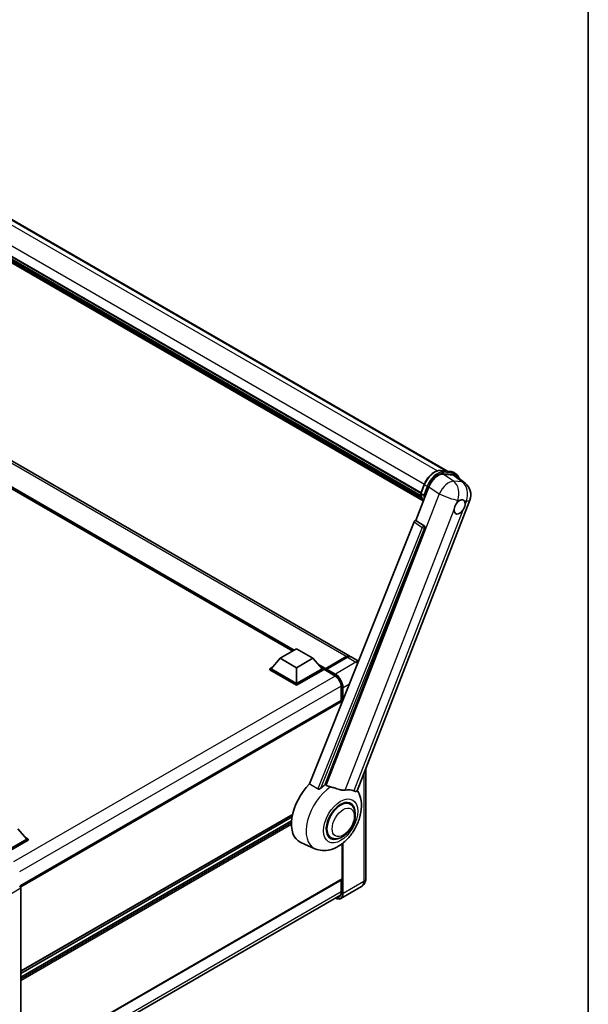
# Model space of a CAD drawing. Units: millimetres. Extents: x 0 to 12778, y 0 to 1686.
# Drawn here: x 2037 to 2346, y 285 to 820 of the extents above; entities that cross this region are included whole.
import ezdxf

# ---------------------------------------------------------------- set-up
doc = ezdxf.new("R2010")
doc.units = ezdxf.units.MM
doc.header["$LTSCALE"] = 6
for name, color, linetype, lineweight in [('Border (ISO)', 7, 'Continuous', 35), ('Visible (ISO)', 7, 'Continuous', 35), ('Visible Narrow (ISO)', 7, 'Continuous', 25)]:
    doc.layers.add(name, color=color, linetype=linetype, lineweight=lineweight)

# ---------------------------------------------------------------- blocks, each defined once
blk = doc.blocks.new('図面枠 tk図枠')
at = {"layer": 'Border (ISO)'}
blk.add_line((405.5, 289), (405.5, 8), dxfattribs=at)

msp = doc.modelspace()

# ---------------------------------------------------------------- linework, layer by layer
at = {"layer": 'Visible (ISO)'}
for p, q in [((1967.9461, 748.8994), (2269.4809, 574.8082)), ((1951.8664, 737.7811), (2254.9663, 562.7864)), ((1951.9307, 737.9755), (2255.0396, 562.9755)), ((1952.3775, 735.8738), (2255.2883, 560.9882)), ((1952.3958, 736.2428), (2255.1734, 561.4341)), ((1953.0861, 734.698), (2255.6079, 560.037)), ((1953.212, 734.2892), (2255.7988, 559.5906)), ((1954.184, 733.4587), (2255.9837, 559.2146)), ((1954.3445, 733.0754), (2256.2271, 558.7834)), ((2216.3347, 474.2691), (1931.3706, 638.7932)), ((2185.2676, 477.0075), (1933.684, 622.2593)), ((2265.5404, 575.1602), (2271.0517, 574.6679)), ((2267.0682, 573.1876), (2272.6169, 572.692)), ((2272.502, 574.2187), (2273.9163, 573.4022)), ((2254.9543, 562.7556), (2256.8194, 567.5625)), ((2274.0922, 572.1268), (2279.0033, 568.3154)), ((2252.2884, 548.109), (2259.3702, 566.3614)), ((2255.0896, 562.5385), (2256.5039, 561.722)), ((2220.272, 401.1492), (2281.5568, 559.1016)), ((2251.3198, 547.2714), (2194.4635, 404.8415)), ((2252.2884, 548.109), (2252.2763, 548.1101)), ((2256.7305, 545.1095), (2252.2884, 548.109)), ((2203.0115, 404.4902), (2257.0727, 543.8247)), ((2178.5551, 473.132), (2187.3939, 478.2351)), ((2187.3939, 478.2351), (2196.2327, 473.132)), ((2178.5551, 473.132), (2173.5346, 467.4982)), ((2187.3939, 468.0289), (2178.5551, 473.132)), ((2196.2327, 473.132), (2187.3939, 468.0289)), ((2196.2327, 473.132), (2201.2532, 467.4982)), ((2203.0727, 467.2044), (2214.3865, 473.7364)), ((2203.2331, 467.6615), (2214.3347, 474.071)), ((2215.0418, 473.6627), (2203.9048, 467.2328)), ((2221.0837, 471.5273), (2217.0418, 473.8609)), ((2172.8275, 467.4982), (2174.2839, 468.3391)), ((2172.8275, 466.9266), (2172.8275, 467.4982)), ((2187.3939, 459.0883), (2172.8275, 467.4982)), ((2187.3939, 458.5167), (2172.8275, 466.9266)), ((2187.3939, 459.4965), (2173.5346, 467.4982)), ((2187.3939, 468.0289), (2187.3939, 459.4965)), ((2201.2532, 467.4982), (2187.3939, 459.4965)), ((2201.9603, 467.4982), (2187.3939, 459.0883)), ((2201.9603, 466.9266), (2187.3939, 458.5167)), ((2200.5039, 468.3391), (2201.9603, 467.4982)), ((2201.9603, 466.9266), (2201.9603, 467.4982)), ((2203.021, 466.7575), (2201.9603, 467.3699)), ((2203.021, 466.9266), (2203.021, 467.2941)), ((2203.021, 466.7225), (2203.021, 467.0899)), ((2203.0727, 466.6081), (2208.1993, 463.6483)), ((2203.7281, 466.8858), (2203.1977, 467.192)), ((2203.7281, 466.9266), (2203.7281, 466.8858)), ((2187.3939, 458.5167), (2187.3939, 459.0883)), ((2211.6098, 457.7411), (2211.6098, 450.2132)), ((2211.6098, 450.2132), (2037.034, 349.4218)), ((2212.2134, 449.3064), (2212.2134, 449.5761)), ((2225.0522, 413.4695), (2225.0522, 353.4336)), ((2216.5795, 393.8599), (2214.9401, 394.8064)), ((2185.2643, 388.3282), (2037.558, 303.05)), ((2184.9811, 386.905), (2037.558, 301.7902)), ((2035.7902, 380.5005), (2040.8107, 374.8667)), ((2184.7088, 384.7672), (2037.558, 299.8096)), ((2040.8107, 374.8667), (2026.9514, 366.865)), ((2041.5178, 374.8667), (2026.9514, 366.4567)), ((2040.0613, 375.7075), (2041.5178, 374.8667)), ((2041.5178, 374.2951), (2041.5178, 374.8667)), ((2206.0795, 375.6734), (2204.4401, 376.6199)), ((2041.5178, 374.2951), (2027.3049, 366.0893)), ((2197.4051, 369.6483), (2189.6551, 373.0781)), ((2212.2134, 353.2295), (2212.2134, 372.4209)), ((2212.1098, 353.0006), (2037.558, 252.2231)), ((2037.558, 348.331), (2037.558, 251.9834)), ((2222.638, 349.054), (2211.501, 342.624)), ((2211.6098, 352.7119), (2211.6098, 345.881)), ((2036.7337, 243.6583), (2211.2957, 344.4417))]:
    msp.add_line(p, q, dxfattribs=at)
msp.add_arc((2274.0985, 561.9953), 8, 338.793977, 52.185752, dxfattribs=at)
for centre, major_axis, ratio, start_param, end_param in [((2264.2664, 565.8665), (-3.9678, -6.9644), 0.57952204, 3.40056789, 4.96376802), ((2269.7403, 565.3776), (4.0623, 6.9451), 0.57513686, 6.20770977, 6.54772141), ((2276.0297, 555.4257), (2.125, 3.6806), 0.57735027, 0.6952205, 1.3991746), ((2276.0297, 555.4257), (2.125, 3.6806), 0.57735027, 5.40760948, 6.11156358), ((2276.0297, 555.4257), (-2.125, -3.6806), 0.57735027, 5.40760948, 7.68235991), ((2251.926, 547.195), (-0.496, -0.8706), 0.5794272, 3.40055377, 4.94779415), ((2256.312, 544.2378), (-0.0268, -1.0002), 0.83822063, 1.16770984, 2.6512397), ((2214.3347, 470.805), (2, 3.4641), 0.57735027, 6.10547471, 7.06858347), ((2215.0418, 470.3968), (2, 3.4641), 0.57735027, 0, 0.78539816), ((2203.2331, 467.4165), (0.15, 0.2598), 0.57735027, 0.78539816, 2.35619449), ((2203.1977, 466.9879), (-0.125, 0.2165), 0.57735027, 5.49778714, 7.06858347), ((2203.1977, 466.8246), (-0.125, -0.2165), 0.57735027, 5.49778714, 6.28318531), ((2203.9048, 467.0287), (-0.125, -0.2165), 0.57735027, 3.92699082, 5.49778714), ((2211.8598, 449.7802), (-0.25, 0.433), 0.57735027, 3.92699082, 6.28318531), ((2199.4854, 391.6048), (-10.5, -18.1865), 0.57735027, 4.27198711, 6.34508866), ((2204.4352, 388.7471), (10.1938, 17.6562), 0.57735027, 0.88431348, 1.05235894), ((2210.092, 385.4811), (8.8752, 15.3722), 0.57735027, 0.04275891, 0.48083986), ((2211.3295, 384.7667), (-5.5, -9.5263), 0.57735027, 2.51814983, 6.90662813), ((2211.3295, 384.7667), (-5.25, -9.0933), 0.57735027, 3.14159263, 6.28318531), ((2211.3295, 384.7667), (-5.25, -9.0933), 0.57735027, 3.14159265, 6.28318531), ((2211.8598, 353.4336), (0.25, -0.433), 0.57735027, 0, 0.78539816), ((2036.8504, 348.7385), (-0.5, 0.866), 0.5780539, 3.9275998, 5.49717816)]:
    msp.add_ellipse(centre, major_axis=major_axis, ratio=ratio, start_param=start_param, end_param=end_param, dxfattribs=at)
for points, knots in [([(2256.8194, 567.5625), (2257.1455, 568.4031), (2257.56, 569.2332), (2258.5274, 570.7974), (2259.08, 571.5313), (2260.2747, 572.8352), (2260.9164, 573.4051), (2262.2357, 574.3269), (2262.9131, 574.679), (2264.2525, 575.1235), (2264.9156, 575.216), (2265.5404, 575.1602)], [3.14159265, 3.14159265, 3.14159265, 3.14159265, 3.45575192, 3.45575192, 3.76991118, 3.76991118, 4.08407045, 4.08407045, 4.39822972, 4.39822972, 4.71238898, 4.71238898, 4.71238898, 4.71238898]), ([(2271.0517, 574.6679), (2271.1558, 574.6586), (2271.2589, 574.6452), (2271.4622, 574.6101), (2271.5626, 574.5884), (2271.7602, 574.5367), (2271.8575, 574.5067), (2272.0484, 574.4385), (2272.142, 574.4002), (2272.3252, 574.3155), (2272.4148, 574.269), (2272.502, 574.2187)], [4.71238898, 4.71238898, 4.71238898, 4.71238898, 4.764748858, 4.764748858, 4.817108736, 4.817108736, 4.869468613, 4.869468613, 4.921828491, 4.921828491, 4.974188368, 4.974188368, 4.974188368, 4.974188368]), ([(2275.7083, 570.8726), (2275.7071, 570.8769), (2275.706, 570.8812), (2275.556, 571.4408), (2275.3311, 571.9432), (2274.7299, 572.7984), (2274.3526, 573.1502), (2273.9163, 573.4022)], [0.783371756, 0.783371756, 0.783371756, 0.783371756, 0.785398163, 0.785398163, 1.047197551, 1.047197551, 1.308996939, 1.308996939, 1.308996939, 1.308996939]), ([(2254.9543, 562.7556), (2254.9487, 562.741), (2254.9462, 562.7259), (2254.9486, 562.6809), (2254.9619, 562.6505), (2255.0111, 562.5916), (2255.0459, 562.5638), (2255.0896, 562.5385)], [-0.047751254, -0.047751254, -0.047751254, -0.047751254, -0.0376220805, -0.0376220805, -0.0185556094, -0.0185556094, 0, 0, 0, 0]), ([(2256.3526, 558.5839), (2256.1402, 558.9099), (2255.9495, 559.2591), (2255.574, 560.0843), (2255.4007, 560.5708), (2255.1227, 561.5981), (2255.018, 562.1388), (2254.9477, 562.7022)], [2.117683077, 2.117683077, 2.117683077, 2.117683077, 2.223677615, 2.223677615, 2.354038249, 2.354038249, 2.484398882, 2.484398882, 2.484398882, 2.484398882]), ([(2257.2241, 561.6466), (2257.2234, 561.6463), (2257.2226, 561.646), (2257.1951, 561.6365), (2257.1657, 561.6288), (2257.1027, 561.6171), (2257.0692, 561.6131), (2256.9722, 561.6071), (2256.9061, 561.6093), (2256.7765, 561.6255), (2256.7142, 561.6388), (2256.5992, 561.6748), (2256.5476, 561.6968), (2256.5039, 561.722)], [-0.0003347789, -0.0003347789, -0.0003347789, -0.0003347789, 0, 0, 0.011463002, 0.011463002, 0.0228675214, 0.0228675214, 0.0430502261, 0.0430502261, 0.0621538264, 0.0621538264, 0.0807455701, 0.0807455701, 0.0807455701, 0.0807455701]), ([(2273.0367, 554.0102), (2273.0427, 554.0902), (2273.0508, 554.1716), (2273.1175, 554.7162), (2273.2445, 555.209), (2273.5961, 556.1151), (2273.8455, 556.5926), (2274.1909, 557.1102), (2274.2444, 557.1874), (2274.2989, 557.2631)], [4.535339596, 4.535339596, 4.535339596, 4.535339596, 4.561894963, 4.561894963, 4.711051305, 4.711051305, 4.860207647, 4.860207647, 4.886763014, 4.886763014, 4.886763014, 4.886763014]), ([(2276.3004, 559.0379), (2276.3667, 559.0693), (2276.4328, 559.0982), (2276.8667, 559.2717), (2277.221, 559.3295), (2277.83, 559.2752), (2278.1277, 559.159), (2278.4076, 558.9218), (2278.4481, 558.8834), (2278.4864, 558.8427)], [4.535339596, 4.535339596, 4.535339596, 4.535339596, 4.561894963, 4.561894963, 4.711051305, 4.711051305, 4.860207647, 4.860207647, 4.886763014, 4.886763014, 4.886763014, 4.886763014]), ([(2279.0227, 556.8412), (2279.0167, 556.7611), (2279.0083, 556.68), (2278.9372, 556.1379), (2278.8013, 555.6502), (2278.4497, 554.7441), (2278.2092, 554.2615), (2277.8681, 553.7413), (2277.8151, 553.664), (2277.7606, 553.5883)], [4.535339596, 4.535339596, 4.535339596, 4.535339596, 4.561894963, 4.561894963, 4.711051305, 4.711051305, 4.860207647, 4.860207647, 4.886763014, 4.886763014, 4.886763014, 4.886763014]), ([(2214.3865, 473.7364), (2214.524, 473.8158), (2214.6627, 473.8834), (2214.94, 473.9927), (2215.0785, 474.0345), (2215.353, 474.09), (2215.4889, 474.1037), (2215.7546, 474.1008), (2215.8844, 474.0841), (2216.0302, 474.046), (2216.0515, 474.0399), (2216.0727, 474.0333)], [1.570796327, 1.570796327, 1.570796327, 1.570796327, 1.727875959, 1.727875959, 1.884955592, 1.884955592, 2.042035225, 2.042035225, 2.199114858, 2.199114858, 2.226350272, 2.226350272, 2.226350272, 2.226350272]), ([(2208.1993, 463.6483), (2208.5464, 463.4478), (2208.898, 463.1818), (2209.5722, 462.5422), (2209.8947, 462.1684), (2210.4758, 461.3503), (2210.7342, 460.9058), (2211.159, 459.9931), (2211.3253, 459.525), (2211.5491, 458.6161), (2211.607, 458.1753), (2211.6098, 457.7609), (2211.6098, 457.751), (2211.6098, 457.7411)], [0, 0, 0, 0, 0.31107929, 0.31107929, 0.6234698, 0.6234698, 0.93705488, 0.93705488, 1.25066041, 1.25066041, 1.56309811, 1.56309811, 1.57079633, 1.57079633, 1.57079633, 1.57079633]), ([(2197.4051, 369.6483), (2198.6738, 369.0868), (2200.0264, 368.7719), (2202.8464, 368.5721), (2204.3005, 368.7437), (2207.3915, 369.5418), (2208.9782, 370.2756), (2212.2124, 372.2891), (2213.8092, 373.6577), (2216.702, 376.7898), (2217.989, 378.5631), (2220.1374, 382.3237), (2221.003, 384.3072), (2222.244, 388.402), (2222.6173, 390.5137), (2222.6901, 394.7169), (2222.4124, 396.8234), (2221.288, 399.7178), (2220.8698, 400.5496), (2220.3469, 401.3424)], [1.37090029, 1.37090029, 1.37090029, 1.37090029, 1.5828623, 1.5828623, 1.82473816, 1.82473816, 2.13352035, 2.13352035, 2.50692303, 2.50692303, 2.887684, 2.887684, 3.26403173, 3.26403173, 3.64498683, 3.64498683, 4.01639556, 4.01639556, 4.16922133, 4.16922133, 4.16922133, 4.16922133]), ([(2200.6322, 402.6082), (2200.5211, 402.5091), (2200.3904, 402.4122), (2200.0795, 402.2291), (2199.8949, 402.148), (2199.5928, 402.0703), (2199.4601, 402.0513), (2199.2736, 402.0612), (2199.2134, 402.0707), (2199.1081, 402.1012), (2199.0622, 402.1209), (2199.0212, 402.1451)], [0.192845303, 0.192845303, 0.192845303, 0.192845303, 0.240507365, 0.240507365, 0.297130074, 0.297130074, 0.334079186, 0.334079186, 0.352553742, 0.352553742, 0.369009283, 0.369009283, 0.369009283, 0.369009283]), ([(2205.9211, 403.2356), (2205.9172, 403.2365), (2205.9134, 403.2374), (2205.0199, 403.448), (2204.196, 403.7681), (2203.5308, 404.1736)], [2.102258604, 2.102258604, 2.102258604, 2.102258604, 2.10340374, 2.10340374, 2.370180755, 2.370180755, 2.370180755, 2.370180755]), ([(2213.8558, 401.4802), (2213.6887, 401.4444), (2213.5165, 401.4199), (2213.0635, 401.3858), (2212.7786, 401.3925), (2211.9032, 401.4813), (2211.2916, 401.6285), (2209.759, 402.0734), (2208.7972, 402.4096), (2207.1541, 402.9155), (2206.5322, 403.0922), (2205.9211, 403.2356)], [-5.27158626, -5.27158626, -5.27158626, -5.27158626, -5.18721863, -5.18721863, -5.05628435, -5.05628435, -4.79921142, -4.79921142, -4.44219969, -4.44219969, -4.22248819, -4.22248819, -4.22248819, -4.22248819]), ([(2220.2719, 401.149), (2220.259, 401.1158), (2220.2412, 401.0838), (2220.1035, 400.9001), (2219.8661, 400.7921), (2219.3822, 400.7983), (2219.2069, 400.8262), (2218.8772, 400.927), (2218.7319, 400.9849), (2218.5797, 401.0583)], [-7.96538497, -7.96538497, -7.96538497, -7.96538497, -7.917688575, -7.917688575, -7.676295197, -7.676295197, -7.560988477, -7.560988477, -7.477759094, -7.477759094, -7.477759094, -7.477759094]), ([(2206.0795, 375.6734), (2206.6594, 375.3386), (2207.3085, 375.1294), (2208.6913, 374.9589), (2209.4248, 375.0197), (2210.996, 375.4029), (2211.8275, 375.7756), (2213.4895, 376.8097), (2214.313, 377.4981), (2215.8204, 379.0852), (2216.5043, 379.9835), (2217.6756, 381.8973), (2218.1645, 382.9113), (2218.9083, 384.9799), (2219.1622, 386.0341), (2219.3883, 388.1081), (2219.359, 389.1286), (2218.9543, 390.9895), (2218.5968, 391.8433), (2217.6458, 393.0851), (2217.1483, 393.5315), (2216.5795, 393.8599)], [1.30899694, 1.30899694, 1.30899694, 1.30899694, 1.54898108, 1.54898108, 1.81321676, 1.81321676, 2.13318584, 2.13318584, 2.48503901, 2.48503901, 2.83543378, 2.83543378, 3.18255481, 3.18255481, 3.53168486, 3.53168486, 3.88468465, 3.88468465, 4.21520983, 4.21520983, 4.45058959, 4.45058959, 4.45058959, 4.45058959]), ([(2222.638, 349.054), (2223.0045, 349.2656), (2223.3407, 349.5281), (2223.9139, 350.1082), (2224.1511, 350.4244), (2224.5287, 351.0621), (2224.67, 351.3834), (2224.8794, 352.0067), (2224.9479, 352.3089), (2225.0343, 352.8888), (2225.0522, 353.1667), (2225.0522, 353.4336)], [3.926990817, 3.926990817, 3.926990817, 3.926990817, 4.08407045, 4.08407045, 4.241150082, 4.241150082, 4.398229715, 4.398229715, 4.555309348, 4.555309348, 4.71238898, 4.71238898, 4.71238898, 4.71238898]), ([(2211.501, 342.624), (2211.3309, 342.5258), (2211.1473, 342.4509), (2210.761, 342.3498), (2210.5584, 342.3237), (2210.1409, 342.3191), (2209.9261, 342.3406), (2209.4897, 342.4288), (2209.2681, 342.4955), (2208.8674, 342.6536), (2208.6887, 342.7373), (2208.5105, 342.8336)], [2.35619449, 2.35619449, 2.35619449, 2.35619449, 2.513274123, 2.513274123, 2.670353756, 2.670353756, 2.827433388, 2.827433388, 2.984513021, 2.984513021, 3.110002899, 3.110002899, 3.110002899, 3.110002899]), ([(2211.6098, 345.881), (2211.6098, 345.6786), (2211.596, 345.4855), (2211.542, 345.1232), (2211.5019, 344.954), (2211.3977, 344.6439), (2211.3337, 344.503), (2211.185, 344.2519), (2211.1004, 344.1417), (2210.9131, 343.9522), (2210.8105, 343.8729), (2210.6993, 343.8086)], [1.570796327, 1.570796327, 1.570796327, 1.570796327, 1.727875959, 1.727875959, 1.884955592, 1.884955592, 2.042035225, 2.042035225, 2.199114858, 2.199114858, 2.35619449, 2.35619449, 2.35619449, 2.35619449])]:
    msp.add_open_spline(points, degree=3, knots=knots, dxfattribs=at)
for points in [[(2194.4635, 404.8415), (2196.7592, 403.4842), (2199.0212, 402.1451)], [(2203.5308, 404.1736), (2203.2714, 404.3318), (2203.0115, 404.4902)]]:
    msp.add_open_spline(points, degree=2, dxfattribs=at)
at = {"layer": 'Visible Narrow (ISO)'}
for p, q in [((1961.2802, 749.7435), (2263.9342, 575.0061)), ((1966.7745, 749.261), (2268.8359, 574.8658)), ((1953.7859, 742.7566), (2256.8961, 567.7559)), ((2214.3347, 474.071), (1929.3706, 638.595)), ((2186.1565, 477.5207), (1930.5791, 625.0784)), ((2185.7322, 477.2757), (1931.4782, 624.0693)), ((2185.414, 477.092), (1932.1526, 623.3125)), ((2265.6727, 575.1178), (2271.184, 574.6255)), ((2265.6727, 575.1178), (2267.0869, 574.3013)), ((2272.6853, 569.3947), (2267.0682, 573.1876)), ((2272.5982, 573.809), (2267.0869, 574.3013)), ((2267.2637, 573.6415), (2272.775, 573.1493)), ((2271.184, 574.6255), (2272.5982, 573.809)), ((2272.6169, 572.692), (2277.4092, 568.9728)), ((2255.0896, 562.5385), (2256.9793, 567.4089)), ((2256.9793, 567.4089), (2258.3935, 566.5924)), ((2277.4092, 568.9728), (2272.6853, 569.3947)), ((2264.9873, 562.5685), (2203.5308, 404.1736)), ((2258.3935, 566.5924), (2256.5039, 561.722)), ((2257.2241, 561.6466), (2259.0533, 566.361)), ((2259.3702, 566.3614), (2264.9873, 562.5685)), ((2274.2989, 557.2631), (2275.0315, 559.1513)), ((2275.0315, 559.1513), (2276.3004, 559.0379)), ((2278.4864, 558.8427), (2279.7553, 558.7294)), ((2279.7553, 558.7294), (2279.0227, 556.8412)), ((2213.8558, 401.4802), (2273.0367, 554.0102)), ((2277.7606, 553.5883), (2218.5797, 401.0583)), ((2251.3198, 547.2714), (2255.7567, 544.2724)), ((2256.7132, 545.1111), (2252.2763, 548.1101)), ((2255.7567, 544.2724), (2199.0212, 402.1451)), ((2200.6322, 402.6082), (2257.0065, 543.8306)), ((2256.7305, 545.1095), (2256.7132, 545.1111)), ((2257.0065, 543.8306), (2257.0727, 543.8247)), ((2203.1977, 467.192), (2214.5115, 473.724)), ((2219.638, 471.0091), (2208.501, 464.5792)), ((2214.5115, 473.724), (2214.8296, 473.5403)), ((2215.0418, 473.6627), (2219.638, 471.0091)), ((2203.2331, 467.6615), (2198.8554, 470.189)), ((2203.021, 467.2941), (2199.7546, 469.1799)), ((2203.021, 466.9266), (2200.4289, 468.4231)), ((2208.1475, 463.7627), (2203.021, 466.7225)), ((2203.7281, 466.9266), (2208.3243, 464.273)), ((2208.501, 464.5792), (2203.9048, 467.2328)), ((2208.4205, 463.5121), (2033.488, 362.5148)), ((2211.6025, 458.0007), (2036.8163, 357.0879)), ((2211.683, 450.2358), (2211.683, 457.639)), ((2212.3901, 457.2307), (2212.3901, 449.7492)), ((2212.7437, 457.2307), (2216.1652, 459.2062)), ((2212.7437, 450.6349), (2212.7437, 457.2307)), ((2212.2134, 449.5761), (2037.4955, 348.7027)), ((2223.8806, 410.4499), (2223.8806, 351.8006)), ((2185.3091, 388.5232), (2037.558, 303.2191)), ((2184.7003, 384.6608), (2037.558, 299.7081)), ((2184.6457, 383.6495), (2037.558, 298.7283)), ((2184.6372, 382.8281), (2037.558, 297.9118)), ((2212.3901, 372.559), (2212.3901, 345.3707)), ((2212.7437, 345.3707), (2212.7437, 372.8438)), ((2212.2134, 353.2295), (2037.558, 252.3922)), ((2032.0695, 345.1622), (2037.558, 348.331)), ((2211.683, 345.779), (2211.683, 352.7542)), ((2223.8806, 351.8006), (2212.7437, 345.3707)), ((2211.6098, 346.1449), (2036.8509, 245.2478))]:
    msp.add_line(p, q, dxfattribs=at)
for centre, major_axis, ratio, start_param, end_param in [((2262.4907, 566.9167), (4.5, 7.7942), 0.57735027, 0.26179939, 1.83259571), ((2263.9049, 566.1002), (4.5, 7.7942), 0.57735027, 0.26179939, 1.83259571), ((2264.2585, 565.8961), (4.25, 7.3612), 0.57735027, 0.26179939, 1.83259571), ((2265.4959, 574.6621), (0.0445, 0.498), 0.78867513, 5.9323059, 6.28318531), ((2266.9101, 573.8457), (0.0445, 0.498), 0.78867513, 4.36150957, 5.9323059), ((2271.0072, 574.1699), (0.0445, 0.498), 0.78867513, 5.9323059, 6.28318531), ((2268.002, 566.4244), (4.5, 7.7942), 0.57735027, 0, 0.26179939), ((2272.4215, 573.3534), (0.0445, 0.498), 0.78867513, 4.36150957, 5.9323059), ((2269.4163, 565.6079), (4.5, 7.7942), 0.57735027, 0, 0.26179939), ((2269.7698, 565.4038), (4.25, 7.3612), 0.57735027, 5.86317441, 6.54498469), ((2257.2855, 567.3816), (-0.4661, 0.1809), 0.21132487, 0, 0.93888201), ((2269.3746, 562.4173), (4.4769, 6.6301), 0.48615458, 0.3031075, 1.86630763), ((2269.3746, 562.4173), (0.7117, 7.9683), 0.78867513, 4.36150957, 5.84503943), ((2274.0985, 561.9953), (-0.7117, -7.9683), 0.78867513, 1.21991692, 2.70344678), ((2274.0985, 561.9953), (4.9048, 6.32), 0.62311053, 0, 0.34001164), ((2267.0212, 571.2449), (-8.51, -14.7398), 0.57735027, 5.62896416, 5.98192027), ((2258.6997, 566.5651), (0.4661, -0.1809), 0.21132487, 4.08047467, 5.65127099), ((2269.3746, 562.4173), (7.4583, -2.8938), 0.21132487, 4.16774113, 5.65127099), ((2268.4354, 570.4284), (-8.51, -14.7398), 0.57735027, 5.62896416, 5.77753779), ((2268.789, 570.2243), (8.26, 14.3067), 0.57735027, 2.4975825, 2.54520482), ((2274.0985, 561.9953), (7.4583, -2.8938), 0.21132487, 5.65127099, 6.28318531), ((2256.2994, 544.2389), (0.56, 0.8285), 0.48730512, 0.3033371, 1.85057748), ((2256.2994, 544.2389), (0.9287, -0.3707), 0.19861581, 4.16972768, 5.65325754), ((2256.2994, 544.2389), (0.089, 0.996), 0.78867513, 4.36150957, 5.84503943), ((2214.5115, 473.5199), (-0.125, 0.2165), 0.57735027, 5.49778714, 6.28318531), ((2214.5115, 470.7029), (1.85, 3.2043), 0.57735027, 0.15155638, 0.78539816), ((2219.638, 467.7431), (2, 3.4641), 0.57735027, 0.27129336, 0.78539816), ((2219.638, 466.1101), (3, -5.1962), 0.57735027, 2.1266972, 2.35619449), ((2208.3243, 463.8648), (-0.125, -0.2165), 0.57735027, 5.49778714, 6.28318531), ((2208.1475, 459.6802), (-2.5, 4.3301), 0.57735027, 3.92699082, 5.49778714), ((2208.501, 464.3751), (0.125, 0.2165), 0.57735027, 0.78539816, 2.35619449), ((2208.3243, 459.5782), (2.875, -4.9796), 0.57735027, 0.78539816, 2.35619449), ((2208.501, 459.6802), (-3, 5.1962), 0.57735027, 3.92699082, 5.49778714), ((2211.8598, 457.7411), (-0.25, 0), 0.57735027, 0, 0.78539816), ((2212.5669, 457.3328), (0.25, 0), 0.57735027, 3.92699082, 5.49778714), ((2206.8111, 387.3753), (-10.0468, -17.4016), 0.57735027, 3.98967557, 6.34508866), ((2221.0522, 353.4336), (4, 0), 0.57735027, 5.49778714, 6.28318531), ((2219.638, 354.2501), (3, -5.1962), 0.57735027, 0, 0.78539816), ((2208.3243, 347.7181), (2.875, -4.9796), 0.57735027, 5.56327508, 7.06858347), ((2208.1475, 347.8202), (2.5, -4.3301), 0.57735027, 5.8321585, 7.06858347), ((2208.3243, 347.9223), (2.375, -4.1136), 0.57735027, 5.95730235, 6.28318531), ((2208.501, 347.8202), (3, -5.1962), 0.57735027, 0, 0.78539816), ((2211.8598, 345.881), (-0.25, 0), 0.57735027, 0, 0.78539816), ((2212.5669, 345.4728), (0.25, 0), 0.57735027, 3.92699082, 5.49778714)]:
    msp.add_ellipse(centre, major_axis=major_axis, ratio=ratio, start_param=start_param, end_param=end_param, dxfattribs=at)
for centre, major_axis in [((2211.3295, 384.7667), (-6.5601, -11.3625)), ((2212.7437, 383.9502), (-4.25, -7.3612))]:
    msp.add_ellipse(centre, major_axis=major_axis, ratio=0.57735027, dxfattribs=at)

# ---------------------------------------------------------------- block references
at = {"xscale": 6, "yscale": 6, "zscale": 6}
msp.add_blockref('図面枠 tk図枠', (-87, -48), dxfattribs=at)

doc.saveas('drawing.dxf')
